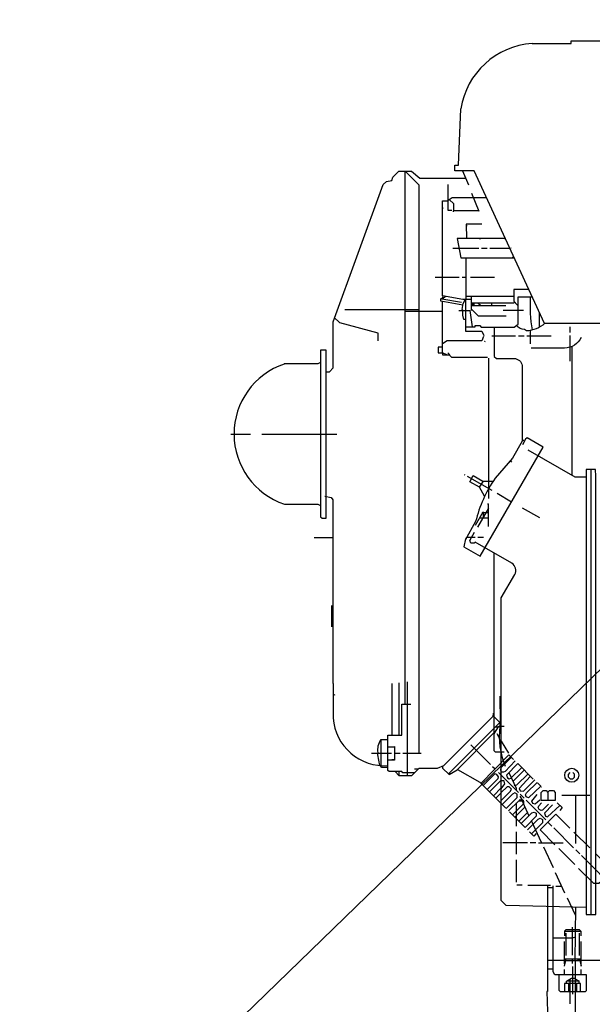
# Model space of a CAD drawing. Units: millimetres. Extents: x 1089 to 4440, y 806 to 4290.
# Drawn here: x 1609 to 1813, y 3216 to 3567 of the extents above; entities that cross this region are included whole.
import ezdxf

# ---------------------------------------------------------------- set-up
doc = ezdxf.new("R2010")
doc.units = ezdxf.units.MM
doc.layers.add('4', color=3, linetype='Continuous')
doc.layers.add('AM_5', color=3, linetype='Continuous', lineweight=25)
doc.styles.get("Standard").update_dxf_attribs({"font": 'ISOCP.SHX', "bigfont": 'bigfont.shx'})
doc.dimstyles.new('AM_ISO$0', dxfattribs={"dimtxt": 3.5, "dimasz": 2.5, "dimexe": 1, "dimexo": 1, "dimgap": 1.5, "dimtad": 1, "dimdsep": 46, "dimtxsty": 'STANDARD', "dimcen": 0, "dimclrd": 3, "dimclre": 3, "dimclrt": 2, "dimadec": 0, "dimazin": 2, "dimtp": 0.1, "dimtm": 0.1, "dimtfac": 0.71, "dimtmove": 0, "dimatfit": 3, "dimfxl": 1, "dimlwd": -1, "dimlwe": -1, "dimarcsym": 0})

# ---------------------------------------------------------------- blocks, each defined once
blk = doc.blocks.new('ashd')
blk.add_line((-20642.92, -1751.98), (-20312.92, -1431.98))
at = {"layer": '4'}
for p, q in [((-20471.41, -1338.53), (-20457.38, -1338.53)), ((-20457.38, -1337.52), (-20352.42, -1337.52)), ((-20457.38, -1338.53), (-20457.38, -1337.52)), ((-20497.64, -1381.97), (-20496.81, -1361.84)), ((-20516.88, -1384.06), (-20516.88, -1574.43)), ((-20499.04, -1384), (-20499.04, -1381.97)), ((-20499.04, -1381.97), (-20497.64, -1381.97)), ((-20492.09, -1384), (-20499.04, -1384)), ((-20496.23, -1384), (-20494.15, -1389)), ((-20466.94, -1438.48), (-20492.09, -1384)), ((-20501.39, -1394.52), (-20501.39, -1388.82)), ((-20493, -1391.94), (-20490.38, -1398.35)), ((-20503.42, -1428.67), (-20503.42, -1394.67)), ((-20503.42, -1394.67), (-20501.39, -1394.67)), ((-20501.39, -1394.52), (-20499.91, -1393.46)), ((-20501.39, -1398.1), (-20501.39, -1394.52)), ((-20499.35, -1395.82), (-20500.99, -1394.23)), ((-20499.91, -1393.46), (-20487.72, -1393.46)), ((-20503.29, -1397.59), (-20503.29, -1397.14)), ((-20500.02, -1398.1), (-20501.39, -1398.1)), ((-20490.51, -1398.22), (-20499.54, -1398.22)), ((-20499.54, -1398.22), (-20499.54, -1398.67)), ((-20499.35, -1398.22), (-20499.35, -1395.82)), ((-20489.33, -1403.05), (-20494.91, -1403.05)), ((-20494.91, -1403.05), (-20494.78, -1408.13)), ((-20494.59, -1403.62), (-20494.91, -1403.62)), ((-20494.78, -1408.13), (-20498.1, -1408.13)), ((-20498.1, -1408.13), (-20496.84, -1415.11)), ((-20480.95, -1408.13), (-20495.73, -1408.13)), ((-20494.78, -1408.13), (-20494.78, -1408.13)), ((-20490.27, -1408.19), (-20489.7, -1408.19)), ((-20485.19, -1408.19), (-20485.76, -1408.19)), ((-20481.26, -1408.19), (-20480.75, -1408.19)), ((-20499.73, -1411.62), (-20492.88, -1411.62)), ((-20492.88, -1411.62), (-20490.46, -1411.62)), ((-20489.51, -1411.62), (-20487.48, -1411.62)), ((-20486.46, -1411.62), (-20483.89, -1411.62)), ((-20483.89, -1411.62), (-20479.41, -1411.62)), ((-20479.12, -1411.33), (-20478.93, -1411.62)), ((-20496.84, -1415.11), (-20477.73, -1415.11)), ((-20494.91, -1429.97), (-20494.91, -1415.11)), ((-20477.94, -1414.66), (-20478.4, -1415.11)), ((-20497.38, -1422.1), (-20505.96, -1422.1)), ((-20494.91, -1422.1), (-20496.37, -1422.1)), ((-20484.81, -1422.1), (-20493.38, -1422.1)), ((-20503.67, -1429.65), (-20496.62, -1430.86)), ((-20496.14, -1429.97), (-20503.42, -1428.67)), ((-20502.37, -1428.86), (-20503.28, -1429.71)), ((-20493.07, -1429.97), (-20496.14, -1429.97)), ((-20477.89, -1428.89), (-20494.91, -1428.89)), ((-20511.86, -1433.66), (-20538.24, -1433.66)), ((-20503.42, -1434.16), (-20516.88, -1434.16)), ((-20491.99, -1431.75), (-20493.07, -1431.75)), ((-20493.07, -1432.13), (-20480.81, -1432.13)), ((-20493, -1433.91), (-20493, -1433.4)), ((-20490.67, -1431.24), (-20489.86, -1431.94)), ((-20485.83, -1432.13), (-20485.83, -1431.24)), ((-20479.03, -1433.91), (-20481.7, -1433.91)), ((-20474.52, -1433.91), (-20479.03, -1433.91)), ((-20471.92, -1445.78), (-20471.92, -1440.96)), ((-20311.01, -1438.48), (-20466.94, -1438.48)), ((-20457.95, -1439.75), (-20457.95, -1441.72)), ((-20477.26, -1442.99), (-20485.83, -1442.99)), ((-20474.21, -1442.99), (-20476.24, -1442.99)), ((-20464.62, -1442.99), (-20473.25, -1442.99)), ((-20457.95, -1442.74), (-20457.95, -1452.01)), ((-20546.91, -1448.01), (-20546.91, -1507.49)), ((-20544.88, -1448.01), (-20546.91, -1448.01)), ((-20544.88, -1477.98), (-20544.88, -1448.01)), ((-20488.18, -1445.15), (-20488.18, -1445.15)), ((-20457.13, -1492.64), (-20457.13, -1446.55)), ((-20503.42, -1448.97), (-20503.42, -1448.97)), ((-20501.49, -1449.03), (-20500.74, -1449.66)), ((-20486.91, -1450.89), (-20486.91, -1497.47)), ((-20547.92, -1452.96), (-20559.93, -1452.96)), ((-20546.97, -1452.37), (-20547.92, -1452.96)), ((-20578.98, -1477.98), (-20571.93, -1477.98)), ((-20567.93, -1477.98), (-20541.07, -1477.98)), ((-20544.88, -1508.01), (-20544.88, -1477.98)), ((-20473.78, -1479.83), (-20474.84, -1481.8)), ((-20473.14, -1479.34), (-20473.78, -1479.83)), ((-20467.44, -1482.65), (-20473.14, -1479.34)), ((-20489.98, -1521.61), (-20467.44, -1482.65)), ((-20474.4, -1480.33), (-20474.91, -1480.33)), ((-20576.89, -1484.96), (-20576.55, -1484.79)), ((-20478.64, -1487.97), (-20479.09, -1487.43)), ((-20450.4, -1490.49), (-20450.4, -1649.68)), ((-20572.31, -1493.79), (-20572.31, -1493.79)), ((-20495.61, -1492.39), (-20495.42, -1492.58)), ((-20494.53, -1493.03), (-20485.83, -1497.98)), ((-20488.9, -1494.74), (-20490.29, -1496.89)), ((-20488.34, -1500.16), (-20490.19, -1496.95)), ((-20486.91, -1497.47), (-20486.91, -1501.03)), ((-20567.3, -1498.87), (-20567.3, -1498.87)), ((-20545.39, -1500.11), (-20543.19, -1500.67)), ((-20543.19, -1500.67), (-20542.6, -1501.48)), ((-20483.9, -1499.14), (-20478.72, -1502.15)), ((-20559.87, -1503), (-20547.94, -1503)), ((-20547.94, -1503), (-20546.91, -1503.53)), ((-20542.6, -1501.48), (-20542.6, -1567.07)), ((-20486.91, -1504.4), (-20490.91, -1511.19)), ((-20474.91, -1504.3), (-20468.75, -1507.82)), ((-20546.91, -1507.49), (-20546.35, -1508.01)), ((-20546.35, -1508.01), (-20544.88, -1508.01)), ((-20489, -1507.95), (-20490.14, -1507.95)), ((-20489.13, -1506.2), (-20489.13, -1505.98)), ((-20489.04, -1505.98), (-20487.84, -1505.98)), ((-20486.91, -1507.95), (-20489, -1507.95)), ((-20487.84, -1505.98), (-20486.91, -1505.98)), ((-20492.88, -1511.56), (-20492.88, -1511.56)), ((-20492.74, -1511.32), (-20492.74, -1511.32)), ((-20492.36, -1510.65), (-20492.36, -1510.65)), ((-20492.18, -1510.33), (-20492.18, -1510.33)), ((-20549.26, -1514.93), (-20542.6, -1514.93)), ((-20494.91, -1514.93), (-20494.91, -1515.38)), ((-20493.03, -1514.93), (-20494.79, -1514.93)), ((-20494.78, -1514.92), (-20494.78, -1514.92)), ((-20494.53, -1514.47), (-20494.53, -1514.47)), ((-20494.37, -1514.19), (-20494.37, -1514.19)), ((-20493.99, -1513.52), (-20493.99, -1513.52)), ((-20493.89, -1513.35), (-20493.89, -1513.35)), ((-20493.83, -1513.24), (-20493.83, -1513.24)), ((-20493.13, -1512.01), (-20493.13, -1512.01)), ((-20491.73, -1514.93), (-20493.03, -1514.93)), ((-20492.97, -1511.73), (-20492.97, -1511.73)), ((-20488.75, -1514.93), (-20490.78, -1514.93)), ((-20495.15, -1515.38), (-20495.73, -1518.3)), ((-20495.73, -1518.3), (-20489.98, -1521.61)), ((-20495.31, -1515.86), (-20495.31, -1515.86)), ((-20494.91, -1515.38), (-20495.15, -1515.38)), ((-20542.91, -1546.81), (-20542.91, -1539.19)), ((-20542.6, -1567.07), (-20542.41, -1567.07)), ((-20542.41, -1567.07), (-20542.41, -1579.39)), ((-20521.32, -1585.48), (-20521.32, -1567)), ((-20518.97, -1566.81), (-20518.97, -1585.48)), ((-20515.86, -1599.96), (-20515.86, -1566.5)), ((-20541.79, -1571.05), (-20542.41, -1571.28)), ((-20484.94, -1578.88), (-20485.45, -1578.88)), ((-20484.88, -1585.04), (-20484.88, -1578.94)), ((-20482.84, -1581.23), (-20482.84, -1580.85)), ((-20482.84, -1582.69), (-20482.84, -1581.23)), ((-20484.49, -1582.5), (-20483.4, -1582.5)), ((-20525.32, -1596.34), (-20525.32, -1587.07)), ((-20493.32, -1588.91), (-20486.21, -1596.02)), ((-20483.1, -1587.2), (-20482.4, -1587.2)), ((-20482.4, -1587.62), (-20479.86, -1591.96)), ((-20528.69, -1591.96), (-20521.58, -1591.96)), ((-20520.5, -1589.8), (-20522.91, -1589.8)), ((-20520.5, -1591.96), (-20518.53, -1591.96)), ((-20517.58, -1591.96), (-20511.05, -1591.96)), ((-20482.4, -1604.61), (-20482.4, -1592.28)), ((-20521.45, -1594.12), (-20520.5, -1594.12)), ((-20482.4, -1596.98), (-20478.78, -1593.36)), ((-20519.04, -1598.5), (-20519.04, -1599.77)), ((-20512.01, -1597.61), (-20513.39, -1597.61)), ((-20501.13, -1599.2), (-20500.37, -1599.2)), ((-20485.51, -1596.66), (-20484.64, -1597.53)), ((-20483.41, -1598.82), (-20482.4, -1599.83)), ((-20482.59, -1598.12), (-20482.59, -1597.55)), ((-20474.21, -1597.93), (-20478.27, -1601.99)), ((-20482.4, -1599.83), (-20476.3, -1605.93)), ((-20485.2, -1607.15), (-20482.4, -1604.34)), ((-20482.4, -1606.06), (-20484.34, -1608)), ((-20477.57, -1603.58), (-20477.7, -1603.39)), ((-20477.35, -1604.88), (-20477.07, -1604.6)), ((-20475.6, -1606.56), (-20474.21, -1608.02)), ((-20468.11, -1603.9), (-20467.98, -1603.9)), ((-20482.4, -1609.87), (-20480.81, -1611.52)), ((-20474.51, -1610.04), (-20478.4, -1613.93)), ((-20476.94, -1615.39), (-20476.94, -1609.68)), ((-20475.99, -1608.6), (-20475.41, -1608.6)), ((-20475.35, -1608.28), (-20472.51, -1614.26)), ((-20473.51, -1608.72), (-20466.46, -1615.77)), ((-20450.78, -1607.01), (-20460.81, -1607.01)), ((-20455.79, -1624.22), (-20455.79, -1607.01)), ((-20473.86, -1618.47), (-20479.41, -1612.91)), ((-20477.54, -1614.79), (-20473.96, -1611.15)), ((-20476.94, -1617.99), (-20476.94, -1615.39)), ((-20471.64, -1616.21), (-20468.18, -1623.65)), ((-20465.73, -1616.5), (-20464.3, -1617.93)), ((-20476.94, -1627.96), (-20476.94, -1619.96)), ((-20463.6, -1618.63), (-20456.55, -1625.68)), ((-20456.49, -1620.09), (-20450.78, -1625.74)), ((-20473.06, -1623.96), (-20481.89, -1623.96)), ((-20470.08, -1623.96), (-20472.11, -1623.96)), ((-20469.06, -1623.96), (-20460.24, -1623.96)), ((-20467.35, -1625.42), (-20463.92, -1632.73)), ((-20456.17, -1631.71), (-20461.89, -1625.99)), ((-20455.79, -1626.44), (-20454.4, -1627.84)), ((-20476.94, -1638), (-20476.94, -1630)), ((-20463.1, -1634.5), (-20459.79, -1641.81)), ((-20474.91, -1639.01), (-20476.87, -1639.01)), ((-20464.87, -1639.2), (-20472.87, -1639.2)), ((-20463.92, -1639.96), (-20465.95, -1639.96)), ((-20462.9, -1639.39), (-20460.88, -1639.39)), ((-20458.84, -1643.52), (-20455.92, -1649.93)), ((-20453.89, -1655.59), (-20459.86, -1655.59)), ((-20456.94, -1664.03), (-20456.94, -1654)), ((-20459.92, -1659.14), (-20459.92, -1667.14)), ((-20459.35, -1656.22), (-20459.35, -1664.22)), ((-20454.52, -1664.22), (-20454.52, -1656.22)), ((-20453.89, -1667.97), (-20453.89, -1659.14)), ((-20453.89, -1665.43), (-20459.92, -1665.43)), ((-20459.41, -1666), (-20459.41, -1666.15)), ((-20456.94, -1667.02), (-20456.94, -1665.43)), ((-20456.11, -1665.94), (-20456.11, -1666)), ((-20343.65, -1666), (-20455.16, -1666)), ((-20454.46, -1665.94), (-20454.46, -1665.43)), ((-20465.95, -1668.98), (-20463.92, -1668.98)), ((-20459.92, -1669.17), (-20459.92, -1671.02)), ((-20456.94, -1668.03), (-20456.94, -1678)), ((-20453.89, -1671.02), (-20453.89, -1669.17)), ((-20458.95, -1673.24), (-20454.76, -1673.24)), ((-20457.89, -1672.6), (-20457.89, -1681.37)), ((-20458.33, -1676.98), (-20458.33, -1674.13)), ((-20455.48, -1674.13), (-20455.48, -1676.98))]:
    blk.add_line(p, q, dxfattribs=at)
for points in [[(-20544.88, -1455.75), (-20543.8, -1455.75), (-20542.41, -1454.36), (-20542.41, -1437.85), (-20524.61, -1388.91), (-20523.35, -1387.83), (-20521.46, -1387.42), (-20521.16, -1386.3), (-20519.03, -1384.06), (-20514.5, -1384.06), (-20511.54, -1386.67), (-20495.12, -1386.67)], [(-20516.75, -1384.06), (-20511.86, -1388.95), (-20511.86, -1591.96)], [(-20472.54, -1426.35), (-20477.89, -1426.35), (-20477.89, -1430.55), (-20476.67, -1431.81), (-20476.37, -1431.81)], [(-20496.07, -1431.97), (-20503.99, -1430.53), (-20503.99, -1429.59), (-20503.67, -1429.65), (-20503.1, -1428.73)], [(-20501.89, -1449.66), (-20503.42, -1448.97), (-20503.42, -1430.64)], [(-20496.11, -1433.72), (-20496.35, -1433.48), (-20495.97, -1431.4), (-20495.16, -1429.86)], [(-20495.16, -1439.75), (-20491.67, -1439.75), (-20491.67, -1439.24), (-20490.08, -1439.24), (-20489.57, -1439.81), (-20477.74, -1439.81), (-20476.37, -1438.8), (-20476.37, -1428.96), (-20471.34, -1428.96)], [(-20495.16, -1429.86), (-20495.16, -1441.21), (-20489.33, -1441.2), (-20488.62, -1442.73)], [(-20480.68, -1435.88), (-20490.53, -1435.88), (-20493.07, -1433.34), (-20493.07, -1428.89)], [(-20477.78, -1430.66), (-20477.91, -1431.24), (-20493.07, -1431.24)], [(-20497.58, -1433.91), (-20493.57, -1433.91), (-20492.76, -1439.75)], [(-20495.16, -1437.02), (-20495.78, -1437.02), (-20496.11, -1435.51), (-20496.11, -1433.72)], [(-20526.4, -1444.64), (-20526.4, -1441.91), (-20540.04, -1438.24), (-20540.31, -1437.97), (-20541.9, -1436.45)], [(-20468.81, -1434.44), (-20468.81, -1439.81)], [(-20488.71, -1443.15), (-20489.33, -1444.64), (-20501.75, -1444.64), (-20503.42, -1445.82)], [(-20488.24, -1444.83), (-20488.3, -1444.89), (-20488.37, -1444.77), (-20488.24, -1444.83)], [(-20503.42, -1446.99), (-20504.88, -1446.99), (-20504.88, -1448.96), (-20503.42, -1448.96), (-20503.42, -1449.66), (-20500.97, -1449.66), (-20500.18, -1450.48), (-20487.32, -1450.48)], [(-20472.87, -1483.58), (-20456.12, -1493.22), (-20452.11, -1493.22)], [(-20490.19, -1496.95), (-20493.61, -1495.02), (-20492.42, -1492.75), (-20489, -1494.74), (-20485.26, -1494.74)], [(-20448.68, -1492.96), (-20448.74, -1490.68), (-20452.11, -1490.68), (-20452.11, -1649.49), (-20448.62, -1649.49), (-20448.68, -1492.96)], [(-20486.91, -1511), (-20486.91, -1503.12), (-20487.22, -1502.82)], [(-20491.61, -1510.49), (-20488.88, -1505.76), (-20488.88, -1507.74)], [(-20482.91, -1580.91), (-20484.88, -1578.94), (-20484.88, -1520.54)], [(-20513.44, -1598.94), (-20517.56, -1598.94), (-20517.97, -1598.5), (-20522.47, -1598.5), (-20522.91, -1598.05), (-20522.91, -1585.48), (-20517.9, -1585.48), (-20517.9, -1574.43), (-20514.72, -1574.43)], [(-20482.91, -1571.51), (-20482.84, -1580.85), (-20501.13, -1599.2)], [(-20485.32, -1577.61), (-20485.45, -1578.88), (-20503.02, -1596.45), (-20505.3, -1597.42), (-20511.81, -1597.42), (-20514.52, -1599.96), (-20518.85, -1599.96), (-20520.31, -1598.5)], [(-20503.35, -1596.59), (-20503.35, -1597.23), (-20500.97, -1599.56), (-20498.15, -1597.86), (-20484.88, -1584.59)], [(-20481.38, -1591.51), (-20484.49, -1591.51), (-20484.88, -1591.13), (-20484.88, -1585.04), (-20483.26, -1582.27), (-20482.84, -1582.69)], [(-20483.16, -1586.31), (-20483.18, -1586.31), (-20483.92, -1585.04)], [(-20521.9, -1589.61), (-20520.5, -1589.5), (-20520.5, -1594.37), (-20522.91, -1594.37)], [(-20489.7, -1602.69), (-20479.67, -1592.47), (-20478.02, -1594.12)], [(-20477.45, -1594.69), (-20481.06, -1598.51), (-20481.61, -1598.75), (-20482.4, -1598.75)], [(-20470.97, -1601.17), (-20476.49, -1595.64), (-20480.59, -1599.74), (-20480.21, -1600.77), (-20479.54, -1601.1), (-20479.03, -1600.83), (-20475.1, -1597.04)], [(-20522.91, -1596.98), (-20525.01, -1596.98), (-20525.67, -1596.31)], [(-20498.03, -1597.75), (-20490.06, -1602.33), (-20482.4, -1609.93)], [(-20487.47, -1604.9), (-20483.56, -1601), (-20483.34, -1600.37), (-20483.95, -1599.54), (-20484.65, -1599.29), (-20488.87, -1603.51)], [(-20479.72, -1598.87), (-20477.13, -1604.46), (-20477.13, -1605.1)], [(-20477.7, -1603.39), (-20476.87, -1603.19), (-20472.81, -1599.32)], [(-20457.89, -1598.82), (-20458.52, -1599.51), (-20458.52, -1600.4), (-20457.83, -1601.04), (-20456.87, -1601.04), (-20456.3, -1600.47), (-20456.3, -1599.39), (-20456.87, -1598.82)], [(-20452.11, -1647.02), (-20480.63, -1646.31), (-20482.4, -1644.54), (-20482.4, -1604.61), (-20481.08, -1602.84), (-20481.42, -1601.88), (-20481.54, -1601.8), (-20482.65, -1601.8), (-20486.61, -1605.75)], [(-20471.99, -1600.15), (-20476.01, -1604.5), (-20475.64, -1605.39), (-20474.52, -1605.54), (-20470.46, -1601.48)], [(-20469.51, -1602.5), (-20468.3, -1603.71), (-20472.67, -1607.88), (-20473.46, -1607.53), (-20473.7, -1606.83), (-20473.42, -1606.1), (-20469.64, -1602.37)], [(-20482.4, -1608.85), (-20479.17, -1605.63), (-20478.78, -1604.79), (-20479.6, -1603.96), (-20480.25, -1603.96), (-20482.4, -1606.01)], [(-20480.62, -1611.64), (-20476.68, -1607.71), (-20476.68, -1606.5), (-20477.61, -1606.12), (-20478.43, -1606.6), (-20482.06, -1610.22)], [(-20465.76, -1605.87), (-20465.14, -1605.29), (-20463.73, -1605.29), (-20463.1, -1605.99), (-20463.1, -1608.85), (-20468.11, -1608.85), (-20468.11, -1605.93), (-20467.48, -1605.29), (-20466.4, -1605.29), (-20465.76, -1605.99), (-20465.76, -1608.85)], [(-20479.8, -1612.53), (-20476.18, -1608.91), (-20475.05, -1608.91)], [(-20475.73, -1607.26), (-20475.11, -1608.45), (-20474.63, -1608.68), (-20474.52, -1609.29), (-20474.52, -1610.02)], [(-20468.62, -1608.66), (-20470.28, -1610.18), (-20471.15, -1609.85), (-20471.48, -1609.05), (-20469.64, -1606.69)], [(-20465.57, -1610.12), (-20467.67, -1612.22), (-20468.2, -1612.39), (-20468.88, -1612.05), (-20469.19, -1611.35), (-20468.95, -1610.76), (-20468.05, -1609.61)], [(-20462.46, -1609.61), (-20460.67, -1611.34), (-20461.44, -1612.34)], [(-20473.96, -1611.15), (-20473.05, -1613.1), (-20476.11, -1616.22)], [(-20475.29, -1617.04), (-20471.47, -1613.23), (-20470.71, -1612.96), (-20469.89, -1613.29), (-20469.89, -1614.44), (-20473.89, -1618.5)], [(-20464.11, -1610.37), (-20467, -1613.33), (-20466.65, -1614.38), (-20465.87, -1614.67), (-20461.46, -1610.58)], [(-20473, -1619.33), (-20469.26, -1615.53), (-20468.5, -1615.17), (-20467.67, -1615.61), (-20467.67, -1616.79), (-20471.6, -1620.72)], [(-20463.29, -1624.6), (-20468.56, -1619.33), (-20462.9, -1613.68), (-20457.89, -1618.69)], [(-20469.89, -1620.66), (-20470.81, -1621.52), (-20472.37, -1619.96)], [(-20465.95, -1639.2), (-20465.95, -1677.05), (-20466.07, -1677.05), (-20465.76, -1687.78), (-20344.38, -1687.78), (-20343.78, -1687.2), (-20343.78, -1674.7), (-20343.65, -1674.7), (-20344.1, -1637.04), (-20344.1, -1635.14)], [(-20461.89, -1671.02), (-20461.89, -1676.48), (-20461.38, -1676.98), (-20452.34, -1676.98), (-20451.92, -1676.64), (-20451.92, -1671.02), (-20463.26, -1671.02), (-20463.92, -1670), (-20463.92, -1639.33)], [(-20455.92, -1646.92), (-20456.11, -1665.94), (-20454.33, -1665.94), (-20453.89, -1667.97)], [(-20453.89, -1657.17), (-20453.89, -1655.59), (-20454.52, -1654.95), (-20459.29, -1654.95), (-20459.86, -1655.52), (-20459.86, -1657.17)], [(-20455.92, -1657.58), (-20457.05, -1658), (-20463.92, -1658)], [(-20459.86, -1667.97), (-20459.38, -1666), (-20465.95, -1666)], [(-20459.35, -1665.43), (-20459.41, -1666), (-20456.05, -1666), (-20456.05, -1686.33), (-20455.42, -1688.31), (-20455.66, -1706.04), (-20454.72, -1707.27)], [(-20459.09, -1674.13), (-20459.09, -1673.33), (-20457.27, -1672.22), (-20456.05, -1672.22)], [(-20456.05, -1672.46), (-20454.71, -1673.26), (-20454.71, -1674.13)], [(-20454.08, -1676.98), (-20454.08, -1674.13), (-20459.79, -1674.13), (-20459.79, -1676.98)]]:
    blk.add_lwpolyline(points, dxfattribs=at)
for points in [[(-20471.23, -1440.8, -0.060397), (-20471.92, -1428.96)], [(-20484.88, -1439.81), (-20484.88, -1450.28), (-20484.12, -1450.99), (-20477.89, -1450.99, -0.360423), (-20474.91, -1453.53), (-20474.91, -1480.46), (-20478.37, -1486.61), (-20484.64, -1493.77, 0.088808), (-20491.57, -1509.25), (-20495.31, -1515.86)], [(-20462.9, -1438.48), (-20466.91, -1438.48, -0.168195), (-20473.41, -1441.16), (-20474.1, -1440.62, -0.253513), (-20476.92, -1439.21)], [(-20453.89, -1443.5, -0.279424), (-20459.79, -1447.31), (-20471.72, -1447.31)], [(-20482.4, -1592.28), (-20482.4, -1536.49), (-20477.6, -1528.17, 0.414989), (-20478.68, -1524.11), (-20491.67, -1516.63), (-20492.07, -1516.97), (-20493.22, -1516.97), (-20493.59, -1515.95), (-20491.92, -1512.97)], [(-20481.38, -1582.43), (-20482.91, -1582.43, 0.133918), (-20481, -1596.53)], [(-20525.78, -1596.28), (-20526.53, -1592.53), (-20526.37, -1591.76, -0.208992), (-20525.26, -1587.01), (-20522.91, -1587.01)], [(-20453.7, -1628.47), (-20447.2, -1634.97, 0.543776), (-20443.41, -1634.19), (-20443.41, -1633.17), (-20448.63, -1627.9)], [(-20444.48, -1632.08, 0.264808), (-20446.89, -1637.86), (-20447.54, -1638.5), (-20449.32, -1638.5), (-20454.78, -1633.11)]]:
    blk.add_lwpolyline(points, format="xyb", dxfattribs=at)
blk.add_circle((-20457.24, -1599.81), 2.49, dxfattribs=at)
for centre, radius, start, end in [((-20469.49, -1366.11), 27.65, 93.9879, 171.103), ((-20551.43, -1477.97), 26.41, 108.7723, 251.3731), ((-20524.21, -1578.15), 18.24, 183.8985, 274.074)]:
    blk.add_arc(centre, radius, start, end, dxfattribs=at)
blk = doc.blocks.new('*D23')
at = {"layer": 'AM_5', "color": 3}
for p, q in [((1893.08, 3620.22), (1263, 3620.22)), ((1273, 2453.62), (1273, 3595.22)), ((1963.08, 2428.62), (1263, 2428.62))]:
    blk.add_line(p, q, dxfattribs=at)
for points in [[(1268.83, 3595.22), (1277.16, 3595.22), (1273, 3620.22)], [(1268.83, 2453.62), (1277.16, 2453.62), (1273, 2428.62)]]:
    blk.add_solid(points, dxfattribs=at)
at = {"layer": 'DEFPOINTS', "color": 0}
for p in [(1273, 3620.22), (1903.08, 3620.22), (1973.08, 2428.62)]:
    blk.add_point(p, dxfattribs=at)
at = {"layer": 'AM_5', "color": 2, "insert": (1240.5, 3220.22), "char_height": 35, "attachment_point": 5, "rotation": 90}
blk.add_mtext('1190', dxfattribs=at)

msp = doc.modelspace()

# ---------------------------------------------------------------- block references
msp.add_blockref('ashd', (22263.252, 4897.2))

# ---------------------------------------------------------------- dimensions: what is measured, and where the dimension line sits
at = {"layer": 'AM_5'}
dim = msp.add_linear_dim(base=(1272.998, 3620.224), p1=(1973.079, 2428.624), p2=(1903.079, 3620.224), angle=90, text='1190', dimstyle='AM_ISO$0', override={"dimscale": 10, "dimdec": 0}, dxfattribs=at)
dim.commit()
dim.dimension.update_dxf_attribs({"geometry": '*D23', "text_midpoint": (1272.998, 3220.224), "dimtype": 160})

doc.saveas('drawing.dxf')
